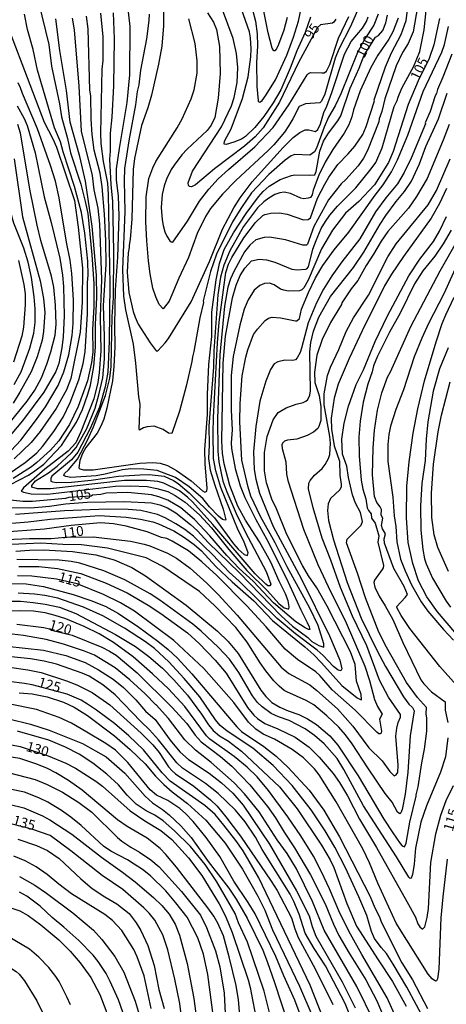
# Model space of a CAD drawing. Units: millimetres. Extents: x 183127 to 185543, y 1668740 to 1671516.
# Drawn here: x 183407 to 183514, y 1670479 to 1670726 of the extents above; entities that cross this region are included whole.
import ezdxf
from ezdxf.enums import TextEntityAlignment as Align

# ---------------------------------------------------------------- set-up
doc = ezdxf.new("R2010")
doc.units = ezdxf.units.MM
doc.header["$MEASUREMENT"] = 0
for name, color, linetype in [('IMAGEM', 7, 'Continuous'), ('V-CURVA_DE_NIVEL', 4, 'Continuous'), ('V-CURVA_MESTRA', 1, 'Continuous'), ('V-TEXTO_DE_ALTIMETRIA', 7, 'Continuous')]:
    doc.layers.add(name, color=color, linetype=linetype)
picture_1 = doc.add_image_def('image1.jpg', size_in_pixel=(4025, 4626))

msp = doc.modelspace()

# ---------------------------------------------------------------- linework, layer by layer
at = {"layer": 'V-CURVA_DE_NIVEL'}
for points in [[(183480.31, 1670726.52), (183478.97, 1670722.68), (183476.85, 1670718.1), (183475.24, 1670713.74), (183472.84, 1670708.3), (183470.9, 1670704.98), (183468.59, 1670701.54), (183466.34, 1670698.82), (183463.97, 1670696.58), (183462.96, 1670695.91), (183461.1, 1670695.09), (183459.16, 1670694.55), (183458.64, 1670694.59), (183458.7, 1670695.37), (183460.36, 1670698.5), (183463.28, 1670706.1), (183464.64, 1670711.58), (183465.33, 1670716.59), (183465.44, 1670718.62), (183465.29, 1670721.34), (183464.98, 1670722.89), (183460.95, 1670734.29)], [(183503.1, 1670722.2), (183504.31, 1670725.74), (183505, 1670730.79), (183504.83, 1670734.94)], [(183420.52, 1670726.26), (183420.95, 1670723.33), (183422.16, 1670709.17), (183422.74, 1670697.86), (183425.53, 1670686.76), (183425.96, 1670683.18), (183426.91, 1670678.51), (183427.34, 1670674.63), (183427.86, 1670660.64), (183427.55, 1670651.27), (183427.68, 1670642.68), (183427.25, 1670637.16), (183426.91, 1670634.74), (183425.89, 1670630.6), (183422.7, 1670622.31), (183421.42, 1670619.54), (183419.5, 1670617.45), (183413.66, 1670612.96), (183408.24, 1670608.27), (183407.7, 1670607.46), (183408.26, 1670607.17), (183410.16, 1670606.78), (183414.26, 1670606.65), (183431.4, 1670608.66), (183435.24, 1670608.81), (183439.3, 1670608.58), (183441.76, 1670608.14), (183444.48, 1670607.39), (183446.38, 1670606.39), (183448.84, 1670604.65), (183452.42, 1670601.52), (183455.49, 1670598.26), (183459.8, 1670592.78), (183464.33, 1670587.47), (183469.49, 1670582.42), (183472.38, 1670579.22), (183473.7, 1670578.12), (183474.61, 1670577.84), (183474.87, 1670577.9), (183474.95, 1670578.36), (183474.7, 1670579.89), (183474.05, 1670581.64), (183472.41, 1670584.83), (183470.34, 1670589.62), (183467.53, 1670594.68), (183463.97, 1670600.12), (183462.07, 1670603.7), (183460.04, 1670608.84), (183458.68, 1670614.28), (183458.25, 1670617), (183458.03, 1670620.02), (183458.42, 1670639.6), (183458.98, 1670646.35), (183460.75, 1670655.98), (183461.62, 1670659.17), (183462.65, 1670661.64), (183463.82, 1670663.45), (183465.54, 1670665.34), (183467.45, 1670665.71), (183469.26, 1670665.56), (183471.33, 1670665), (183475.61, 1670663.23), (183476.99, 1670663.01), (183479.06, 1670663.21), (183479.38, 1670663.32), (183479.79, 1670663.77), (183480.91, 1670668.24), (183481.69, 1670670.46), (183482.98, 1670673.42), (183484.06, 1670675.23), (183485.14, 1670676.78), (183487.11, 1670679.08), (183491.69, 1670683.67), (183495.55, 1670688.4), (183496.71, 1670690.06), (183498.31, 1670693.71), (183501.34, 1670704.07), (183502.05, 1670705.58), (183502.28, 1670706.45), (183503.27, 1670708.73), (183506.23, 1670714.24), (183507.72, 1670717.93), (183508.8, 1670723.37), (183509.71, 1670731.57)], [(183412.06, 1670730.32), (183414.65, 1670719.7), (183415.34, 1670714.26), (183417.28, 1670704.72), (183417.8, 1670701.48), (183419.31, 1670696.04), (183420.09, 1670692.46), (183422.63, 1670684.6), (183423.78, 1670680.24), (183424.4, 1670677.22), (183425.44, 1670666.86), (183425.91, 1670659.52), (183425.96, 1670653.78), (183425.57, 1670648.04), (183425.65, 1670642.38), (183425.31, 1670639.75), (183424.32, 1670635.13), (183422.01, 1670628.74), (183419.78, 1670624.21), (183417.11, 1670620.06), (183415.05, 1670617.71), (183411.63, 1670614.6), (183410.25, 1670613.52), (183405.71, 1670610.63)], [(183492.35, 1670728.81), (183490.37, 1670724.19), (183487.39, 1670718.53), (183486.52, 1670716.25), (183483.89, 1670707.22), (183483.09, 1670705.41), (183482.66, 1670705.02), (183479.06, 1670704.8), (183477.48, 1670704.13), (183475.9, 1670700.96), (183474.91, 1670699.32), (183473.75, 1670697.64), (183471.11, 1670694.5), (183469.71, 1670693.04), (183461.58, 1670685.53), (183458.23, 1670682.07), (183455.23, 1670678.43), (183453.97, 1670676.44), (183451.86, 1670672.15), (183449.66, 1670666.12), (183447.24, 1670660.94), (183444.8, 1670655.16), (183443.36, 1670653.21), (183442.3, 1670654.38), (183441.45, 1670656.24), (183440.76, 1670658.48)], [(183465.78, 1670728.39), (183466.49, 1670725.57), (183466.93, 1670722.38), (183466.99, 1670719.31), (183466.75, 1670715.12), (183466.86, 1670709.08), (183467.14, 1670705.58), (183467.21, 1670705.32), (183467.62, 1670705.15), (183468.18, 1670705.6), (183469.19, 1670707.01), (183471.5, 1670710.78), (183474.35, 1670716.98), (183476.06, 1670721.51), (183477.29, 1670725.53), (183478.3, 1670730.28)], [(183474.48, 1670726.48), (183473.59, 1670723.24), (183472.3, 1670719.7), (183471.8, 1670718.58), (183471.39, 1670718.08), (183471.09, 1670718.1), (183470.72, 1670718.73), (183469.69, 1670722.63), (183468.31, 1670729.28)], [(183507.2, 1670729.15), (183506.1, 1670722.89), (183504.79, 1670719.96), (183503.4, 1670717.63), (183501.81, 1670714.35), (183499, 1670706.01), (183498.18, 1670702.82), (183497.53, 1670701.03), (183497.43, 1670700.27), (183494.64, 1670693.06), (183493.65, 1670691.12), (183492.27, 1670689.22), (183489.18, 1670685.72), (183488.02, 1670684.66), (183484.82, 1670680.63), (183481.17, 1670673.9), (183479.55, 1670669.54), (183479.28, 1670669.29), (183478.41, 1670669.27), (183474.01, 1670670.57), (183470.04, 1670671.22), (183468.66, 1670671.17)], [(183404.94, 1670612.01), (183408.65, 1670614.6), (183411.58, 1670617.1), (183413.03, 1670618.63), (183415.9, 1670622.39), (183418.19, 1670626.06), (183420, 1670629.73), (183422.2, 1670635.43), (183423.28, 1670639.49), (183423.76, 1670642.47), (183424.36, 1670652.01), (183424.36, 1670659.87), (183424.49, 1670661.72), (183424.4, 1670665.22), (183423.69, 1670672.3), (183422.85, 1670677.48), (183421.1, 1670684), (183418.19, 1670692.72), (183417.52, 1670695.18), (183416.07, 1670698.72), (183411.8, 1670713.18), (183410.72, 1670718.45), (183409.31, 1670723.45), (183408.56, 1670727.3)], [(183460.23, 1670660.75), (183459.57, 1670658.72), (183458.72, 1670653.91), (183457.51, 1670641.73), (183457, 1670625.67), (183457.08, 1670617.51), (183457.26, 1670614.8), (183458.27, 1670609.96), (183459.28, 1670607.24), (183461.66, 1670601.8), (183463.92, 1670597.22), (183469.19, 1670587.25), (183470.34, 1670584.03), (183470.14, 1670583.62), (183469.6, 1670583.65), (183469.13, 1670584.03), (183466.43, 1670586.64), (183455.83, 1670599.08), (183450.67, 1670604.74), (183449.42, 1670605.94), (183447.46, 1670607.48), (183443.49, 1670609.46), (183442.02, 1670609.83), (183439.17, 1670610.13), (183433.6, 1670610.13), (183415.04, 1670608.03), (183411.8, 1670608.01), (183410.4, 1670608.42), (183410.37, 1670608.88), (183411.32, 1670610), (183414.52, 1670612.05), (183416.74, 1670613.74), (183420.35, 1670617.06), (183421.47, 1670618.42), (183424.14, 1670623.21), (183426.22, 1670628.31), (183427.19, 1670631.61), (183428.16, 1670635.95), (183428.59, 1670640.65), (183428.63, 1670646.31), (183428.39, 1670654.08), (183429.02, 1670664.35), (183428.94, 1670670.44), (183428.59, 1670677), (183427.99, 1670683.87), (183427.51, 1670687.3), (183426.04, 1670693.15), (183425.48, 1670697.03), (183425.24, 1670700.88), (183425.14, 1670706.79), (183424.96, 1670708.17), (183424.49, 1670723.63), (183424.06, 1670726.78)], [(183427.6, 1670727.56), (183428.2, 1670721.6), (183428.16, 1670715.68), (183427.94, 1670713.44), (183427.57, 1670697.38), (183427.68, 1670694.83), (183428.24, 1670690.26), (183429.37, 1670684.86), (183429.54, 1670682.01), (183429.97, 1670659.39), (183429.8, 1670645.14), (183429.41, 1670637.37), (183428.81, 1670633.66), (183427.38, 1670628.57), (183425.01, 1670623.21), (183421.9, 1670617.21), (183420.3, 1670615.29), (183415.42, 1670611.19), (183415.12, 1670610.65), (183415.16, 1670609.96), (183415.51, 1670609.76), (183416.64, 1670609.63), (183420.3, 1670609.72), (183425.27, 1670610.19), (183432.13, 1670611.17), (183437.49, 1670611.57), (183439.79, 1670611.64), (183443.61, 1670611.17), (183445.95, 1670610.09), (183447.07, 1670609.4), (183449.87, 1670607.04), (183456.24, 1670600.72), (183461.01, 1670594.18), (183462.13, 1670592.86), (183463.62, 1670591.5), (183464.53, 1670591.24), (183464.64, 1670591.91), (183463.6, 1670594.89), (183462.18, 1670597.66), (183457.79, 1670608.36), (183456.56, 1670612.51), (183456, 1670615.62), (183455.87, 1670622.13), (183455.96, 1670625.93), (183456.95, 1670644.71), (183457.4, 1670649.94), (183459.02, 1670662.41), (183459.69, 1670664.44), (183460.54, 1670666.17), (183463.58, 1670671.13), (183466.47, 1670674.93), (183468.33, 1670676.72), (183468.87, 1670676.98), (183470.38, 1670677.28), (183472.5, 1670677.39), (183474.48, 1670677), (183478.58, 1670675.62), (183479.75, 1670675.68), (183480.27, 1670676.09), (183482.1, 1670681.06), (183483.87, 1670684.6), (183484.93, 1670686.37), (183487.19, 1670689.52), (183489.77, 1670692.17), (183491.45, 1670694.14), (183493.43, 1670697.03), (183494.3, 1670699.06), (183496.35, 1670705.51), (183496.32, 1670705.8), (183499.15, 1670714.09), (183500.6, 1670717.58), (183503.1, 1670722.2)], [(183457.04, 1670656.8), (183456.02, 1670642.73), (183455.92, 1670638.58), (183454.79, 1670623.75), (183454.86, 1670619.07), (183454.71, 1670615.66), (183455.14, 1670612.72), (183456.28, 1670608.92), (183458.38, 1670602.88), (183459.05, 1670600.24), (183458.81, 1670600.13), (183458.25, 1670600.33), (183457.24, 1670601.17), (183454.95, 1670603.53), (183453.28, 1670605.6), (183449.85, 1670608.51), (183446.42, 1670610.84), (183441.85, 1670612.61), (183438.44, 1670613), (183435.2, 1670613.04), (183433.13, 1670612.78), (183428.77, 1670611.7), (183426.48, 1670611.32), (183420.18, 1670610.91), (183418.88, 1670611.14), (183418.4, 1670611.4), (183418.6, 1670611.9), (183419.59, 1670612.83), (183421.79, 1670615.46), (183424.4, 1670620.41), (183425.83, 1670623.6), (183428.85, 1670631.5), (183429.93, 1670635.86), (183430.27, 1670638.75), (183430.51, 1670651.32), (183430.88, 1670656.02), (183430.98, 1670667.72), (183430.71, 1670680.24), (183430.25, 1670684.52), (183429.97, 1670690.86), (183430.12, 1670692.89), (183430.1, 1670697.38), (183430.53, 1670701.44), (183430.92, 1670709.25), (183431.14, 1670721.12), (183430.88, 1670727.6)], [(183452.55, 1670650.99), (183451.04, 1670642.55), (183450.65, 1670641.17), (183450.54, 1670639.98), (183449.12, 1670633.81), (183447.46, 1670627.53), (183445.47, 1670621.89), (183444.63, 1670622.02), (183443.36, 1670622.91), (183441.07, 1670623.75), (183439.3, 1670623.64), (183438.35, 1670623.34), (183437.38, 1670622.8), (183437.27, 1670623.13), (183437.53, 1670629.26), (183437.22, 1670631.11), (183436.47, 1670639.62), (183435.89, 1670644.37), (183433.99, 1670653), (183433.49, 1670656.45), (183433.21, 1670663.1), (183433.77, 1670677.69), (183433.64, 1670685.38), (183433.73, 1670688.53), (183434.89, 1670695.96), (183436.45, 1670704.55), (183436.88, 1670707.89), (183437.27, 1670709.55), (183437.7, 1670713.22), (183439.25, 1670721.12), (183439.81, 1670725.74), (183439.86, 1670727.25)], [(183443.42, 1670728.03), (183443.4, 1670724.4), (183442.97, 1670719.27), (183442.15, 1670714.73), (183440.44, 1670706.92), (183439.51, 1670703.73), (183437.91, 1670699.28), (183436.12, 1670691.03), (183435.8, 1670688.27), (183435.45, 1670675.88), (183435.02, 1670670.66), (183434.76, 1670669.28), (183434.81, 1670668.65), (183434.55, 1670667.29), (183434.27, 1670662.5), (183434.68, 1670657.36), (183435.8, 1670652.59), (183436.29, 1670651.14), (183437.05, 1670649.42), (183440.03, 1670644.69), (183441.58, 1670642.7), (183441.95, 1670642.68), (183443.83, 1670644.67), (183444.63, 1670645.79), (183450.35, 1670655.03), (183454.99, 1670665.17), (183458.21, 1670673.29), (183461.05, 1670678.6), (183462.69, 1670681.11), (183465.67, 1670685.12), (183467.14, 1670686.85), (183473.44, 1670693.8), (183475.99, 1670696.3), (183477.67, 1670697.59), (183478.93, 1670698.22), (183479.88, 1670698.26), (183481.6, 1670697.79), (183482.18, 1670698.33), (183482.86, 1670699.75), (183483.68, 1670702.6), (183484.43, 1670704.17), (183485.66, 1670707.61), (183488.81, 1670717.2), (183490.54, 1670720.39), (183493.37, 1670723.8), (183494.36, 1670725.44), (183494.77, 1670726.65)], [(183454.49, 1670727.64), (183455.96, 1670725.27), (183456.72, 1670723.41), (183457.43, 1670719.14), (183457.62, 1670712.4), (183457.13, 1670706.19), (183456.31, 1670701.35), (183455.4, 1670699.41), (183454.39, 1670698.07), (183449.36, 1670693.36), (183448.04, 1670691.96), (183446.09, 1670689.35), (183445.34, 1670688.23), (183444.17, 1670685.85), (183443.57, 1670684.13), (183443.1, 1670681.97), (183442.81, 1670678.73), (183443.05, 1670675.58), (183443.35, 1670674.2), (183443.74, 1670672.6), (183444.28, 1670671.48), (183444.99, 1670670.36), (183445.3, 1670670.07), (183445.78, 1670670.01), (183449.42, 1670675.32), (183452.42, 1670680.33), (183454.77, 1670683.31), (183457.17, 1670685.92), (183459.72, 1670688.29), (183466.3, 1670693.94), (183470.92, 1670698.8), (183474.91, 1670704.5), (183479.46, 1670712.08), (183479.79, 1670712.42), (183480.35, 1670712.64), (183483.16, 1670712.51), (183483.72, 1670712.59), (183484.3, 1670712.96), (183485.19, 1670714.65), (183487.37, 1670721.25), (183489.94, 1670726.67)], [(183497.3, 1670727.25), (183496.2, 1670724.49), (183493.95, 1670721.12), (183492.09, 1670717.63), (183487.95, 1670707.31), (183486.48, 1670704.24), (183484.84, 1670701.44), (183483.7, 1670698.91), (183481.84, 1670693.62), (183481.34, 1670692.67), (183480.1, 1670691.85), (183476.38, 1670692), (183475.43, 1670691.7), (183473.92, 1670690.6), (183469.82, 1670686.97), (183465.52, 1670682.4), (183462.95, 1670678.75), (183460.77, 1670675.12), (183456.71, 1670666.95)], [(183502.28, 1670726.3), (183500.94, 1670722.83), (183499.95, 1670720.99), (183497.19, 1670716.98), (183495.46, 1670713.85), (183492.74, 1670708.04), (183491.06, 1670703.23), (183490.67, 1670701.48), (183489.96, 1670699.47), (183488.73, 1670697.38), (183485.88, 1670693.32), (183483.98, 1670690.13), (183482.38, 1670686.8), (183480.96, 1670683.09), (183480.76, 1670681.86), (183480.29, 1670681.25), (183479.71, 1670681.02), (183478.67, 1670680.93), (183477.89, 1670681.08), (183475.26, 1670682.22), (183473.66, 1670682.57), (183472.63, 1670682.4), (183471.33, 1670681.94), (183469.82, 1670681.08), (183468.57, 1670680.15), (183467.01, 1670678.66)], [(183439.04, 1670681.36), (183439.73, 1670686.02), (183440.72, 1670688.66), (183441.47, 1670690.26), (183446.81, 1670698.72), (183448.06, 1670701.01), (183450.39, 1670706.01), (183451.13, 1670708.26), (183451.82, 1670712.45), (183451.86, 1670715.6), (183451.32, 1670719.92), (183449.79, 1670726.13)], [(183489.93, 1670672.51), (183496.56, 1670681.84), (183498.57, 1670684.43), (183500.68, 1670687.67), (183502.15, 1670690.69), (183504.74, 1670696.86), (183508.63, 1670707.83), (183513.29, 1670717.71), (183513.94, 1670719.66), (183514.95, 1670724.23)], [(183404.95, 1670722.59), (183413.48, 1670700.19), (183415.64, 1670695.96), (183416.55, 1670693.84), (183421.04, 1670680.46), (183422.03, 1670673.81), (183423.06, 1670663.49), (183423, 1670654.94), (183422.53, 1670647.35), (183420.11, 1670635.73), (183419.09, 1670632.88), (183416.44, 1670628.22), (183412.42, 1670622.43), (183410.18, 1670619.65), (183405.95, 1670615.55)], [(183515.75, 1670717.2), (183513.55, 1670711.45), (183512.17, 1670708.35), (183511.93, 1670707.39), (183511.56, 1670706.75), (183510.31, 1670702.86), (183509.1, 1670699.95), (183509.15, 1670699.75), (183505.56, 1670691.12), (183503.84, 1670687.49), (183502.11, 1670684.64), (183499.24, 1670681.15), (183496.65, 1670677.61), (183492.66, 1670670.87), (183488.17, 1670665.05), (183485.68, 1670661.55), (183483.57, 1670658.18), (183481.82, 1670654.77), (183479.7, 1670649.72), (183478.06, 1670643.37), (183477.7, 1670642.27), (183476.98, 1670640.91), (183476.51, 1670640.41), (183475.86, 1670640.28)], [(183403.94, 1670616.33), (183407.57, 1670620.28), (183411.28, 1670625.07), (183413.76, 1670628.59), (183416.93, 1670634.01), (183418.4, 1670637.42), (183419.65, 1670641.73), (183420.52, 1670646.59), (183420.73, 1670649.55), (183420.78, 1670655.5), (183420.41, 1670662.11), (183420, 1670665.52), (183419.07, 1670669.97), (183417.24, 1670681.11), (183416.29, 1670685.29), (183415.06, 1670689.3), (183411.75, 1670698.46), (183407.98, 1670707.35), (183407.55, 1670708.77), (183406.92, 1670710.07)], [(183491.1, 1670663.66), (183493.73, 1670667.46), (183497.79, 1670674.52), (183499.22, 1670676.74), (183501.83, 1670680.24), (183503.92, 1670682.7), (183505.65, 1670685.29), (183507.64, 1670689.65), (183509.28, 1670694.06), (183512.43, 1670700.96), (183514.59, 1670707.44)], [(183400.96, 1670620.02), (183409.21, 1670630.03), (183411.11, 1670632.8), (183412.79, 1670635.91), (183414.13, 1670639.36), (183415.12, 1670642.47), (183416.18, 1670646.61), (183416.5, 1670649.37), (183416.33, 1670654.21), (183415.9, 1670658.7), (183415.34, 1670661.46), (183412.66, 1670670.44), (183411.71, 1670674.24), (183409.94, 1670682.88), (183407.48, 1670697.38), (183406.85, 1670699.54)], [(183515.1, 1670699.58), (183513.64, 1670695.65), (183509.58, 1670686.03), (183506.92, 1670681.47), (183504.87, 1670678.51), (183499.74, 1670672.66), (183498.03, 1670670.23), (183496.13, 1670666.95), (183494.25, 1670664.1), (183492.16, 1670660.38), (183490.54, 1670658.27), (183488.19, 1670654.73), (183488.08, 1670654.34), (183485.32, 1670649.81), (183483.24, 1670645.58), (183481.93, 1670641.58), (183481.32, 1670637.37), (183481.41, 1670634.7), (183482.51, 1670631.5), (183482.9, 1670628.61), (183482.9, 1670625.16), (183482.42, 1670623.69)], [(183405.9, 1670690.9), (183408, 1670676.4), (183412.44, 1670660.3), (183413.26, 1670655.85), (183413.63, 1670652.35), (183413.26, 1670647.52), (183412.92, 1670645.36), (183411.67, 1670641.15), (183410.16, 1670637.46), (183407.37, 1670632.28), (183405.67, 1670629.56)], [(183410.26, 1670661.12), (183409.47, 1670664.96), (183408.39, 1670668.5), (183405.88, 1670674.76), (183405.08, 1670677.48), (183403.98, 1670683.22)], [(183514.46, 1670683.48), (183512.71, 1670679.68), (183510.57, 1670676.05), (183503.64, 1670666.42), (183500.66, 1670661.98), (183498.91, 1670659.04), (183493.24, 1670647.71), (183490.04, 1670640.78), (183487.22, 1670634.29), (183486.22, 1670630.81), (183485.53, 1670625.8), (183485.58, 1670623.04), (183486.29, 1670618.85), (183487.6, 1670615.01), (183487.71, 1670611.47), (183488.04, 1670609.18), (183487.97, 1670608.49), (183487.69, 1670607.8), (183485.34, 1670605.58), (183484.75, 1670604.22), (183484.54, 1670602.58), (183484.82, 1670600.09), (183486.09, 1670595.22), (183489.55, 1670584.51), (183493.06, 1670575.51), (183497.01, 1670567.31), (183499.13, 1670563.42), (183503.66, 1670555.78), (183504.96, 1670553.92), (183505.91, 1670553.04), (183506.3, 1670552.28), (183505.35, 1670545.98), (183504.74, 1670536.79), (183504.05, 1670531.3), (183503.32, 1670527.42), (183502.97, 1670526.59), (183502.72, 1670526.4), (183502.11, 1670526.77), (183500.79, 1670529.27), (183499.09, 1670531.5), (183494.68, 1670537.91), (183490.8, 1670543.91), (183489.12, 1670546.2), (183487.41, 1670548.14), (183484.43, 1670551.01), (183481.11, 1670553.77), (183479.23, 1670554.85), (183474.35, 1670557.01), (183473.68, 1670557.37), (183472.43, 1670558.41), (183471.11, 1670559.77), (183469.06, 1670562.3), (183467.64, 1670564.29), (183464.38, 1670569.51), (183461.53, 1670573.18), (183456.37, 1670578.53), (183452.42, 1670582.2), (183443.23, 1670588.52), (183439.04, 1670590.66), (183429.33, 1670593.08), (183422.85, 1670593.96), (183418.15, 1670594), (183412.66, 1670594.33), (183405.24, 1670594)], [(183440.76, 1670658.48), (183440.09, 1670662.02), (183439.64, 1670665.3), (183439.21, 1670670.31), (183438.99, 1670675.15), (183439.04, 1670681.36)], [(183467.01, 1670678.66), (183463.45, 1670673.98), (183460.06, 1670667.81), (183458.59, 1670664.23), (183457.75, 1670661.2), (183457.04, 1670656.8)], [(183406.36, 1670592.39), (183409.77, 1670592.62), (183413.4, 1670592.67), (183420.56, 1670592.28), (183426.39, 1670591.48), (183431.03, 1670590.18), (183435.46, 1670588.24), (183438.91, 1670586.17), (183449.06, 1670578.83), (183456.96, 1670572.23), (183459.65, 1670569.68), (183462.18, 1670566.66), (183467.88, 1670557.46), (183469.13, 1670555.88), (183470.64, 1670554.37), (183472.58, 1670553.16), (183474.67, 1670552.21), (183477.4, 1670551.31), (183479.58, 1670550.27), (183481.82, 1670548.85), (183485.19, 1670545.96), (183487.19, 1670543.61), (183492.27, 1670535.9), (183498.68, 1670525.06), (183500.94, 1670521.55), (183502.8, 1670518.87), (183503.29, 1670518.33), (183503.88, 1670518.09), (183504.35, 1670519), (183505.28, 1670524.31), (183506.86, 1670530.81), (183506.81, 1670531.13), (183507.33, 1670533.12), (183508.24, 1670539.2), (183508.95, 1670542.61), (183509.53, 1670547.15), (183509.49, 1670550.43), (183509.32, 1670551.46), (183509.43, 1670553.12), (183507.14, 1670555.56), (183504.4, 1670559.38), (183499.35, 1670568.26), (183497.49, 1670571.97), (183494.08, 1670580.6), (183492.14, 1670586.82), (183489.37, 1670594.46), (183489.48, 1670595.37), (183493.04, 1670598.86), (183493.35, 1670599.82), (183492.85, 1670602.06), (183491.62, 1670604.43), (183490.82, 1670606.55), (183489.85, 1670610.91), (183489.46, 1670613.72), (183488.34, 1670616.76), (183488.17, 1670620.54), (183488.73, 1670624.51), (183489.83, 1670628.83), (183491.79, 1670634.22), (183493.65, 1670637.89), (183496.58, 1670645.06), (183499.65, 1670651.53), (183504.96, 1670661.55), (183507.74, 1670665.69), (183511.18, 1670670.18), (183512.69, 1670672.77), (183514.41, 1670676.42)], [(183477.57, 1670650.82), (183478.06, 1670653.17), (183479.77, 1670657.32), (183481.54, 1670661.05), (183483.42, 1670664.18), (183486.22, 1670668.07), (183489.93, 1670672.51)], [(183515.62, 1670673.03), (183513.57, 1670669.58), (183511.48, 1670666.51), (183508.52, 1670662.76), (183506.38, 1670659.52), (183502.78, 1670652.14), (183500.14, 1670647.43), (183497.16, 1670641.35), (183496.15, 1670638.93), (183495.79, 1670637.43), (183494.7, 1670634.31), (183493.52, 1670629.78), (183492.78, 1670625.03), (183492.48, 1670620.97), (183492.53, 1670616.31), (183493.06, 1670610.18), (183493.43, 1670607.97), (183494.17, 1670605.47), (183494.55, 1670603.23), (183494.84, 1670602.62), (183495.55, 1670601.75), (183495.63, 1670600.68), (183496.5, 1670599.43), (183497.45, 1670596.23), (183497.21, 1670594.59)], [(183468.66, 1670671.17), (183466.58, 1670670.55), (183465.11, 1670669.25), (183463.75, 1670667.57), (183461.05, 1670662.63), (183460.23, 1670660.75)], [(183516.85, 1670558.76), (183512.73, 1670563.42), (183505.22, 1670572.9), (183503.04, 1670576.16), (183501.98, 1670578.19), (183501.98, 1670578.47), (183504.1, 1670580.71), (183504.63, 1670581.48), (183503.84, 1670583.5), (183501.2, 1670588.03), (183498.89, 1670594.39), (183498.79, 1670595.5), (183499.17, 1670596.75), (183498.4, 1670597.96), (183498.14, 1670598.78), (183498.44, 1670600.69), (183498.03, 1670601.37), (183498.12, 1670602.79), (183497.79, 1670603.53), (183496.97, 1670604.56), (183496.39, 1670606.12), (183495.91, 1670611.56), (183496.07, 1670618.34), (183496.37, 1670622.74), (183497.12, 1670627.76), (183498.2, 1670632.11), (183499.61, 1670636.06), (183500.38, 1670637.46), (183505.52, 1670648.81), (183512.82, 1670662.8), (183517.33, 1670670.61)], [(183456.71, 1670666.95), (183455.18, 1670662.63), (183453.37, 1670655.25), (183453.41, 1670654.87), (183452.55, 1670650.99)], [(183407.05, 1670665.43), (183408.39, 1670659.39), (183408.69, 1670657.02), (183408.73, 1670654.25), (183408.28, 1670648.64), (183407.83, 1670646.4), (183405.75, 1670639.83)], [(183482.38, 1670651.14), (183485.36, 1670656.37), (183491.1, 1670663.66)], [(183405.93, 1670634.27), (183407.65, 1670637.46), (183409.9, 1670643.37), (183410.85, 1670647.13), (183411.19, 1670649.81), (183411.19, 1670653.26), (183410.98, 1670656.24), (183410.26, 1670661.12)], [(183516.55, 1670572.01), (183512.21, 1670577.11), (183509.49, 1670580.86), (183507.42, 1670584.92), (183505.99, 1670589.28), (183504.85, 1670594.55), (183504.37, 1670600.76), (183504.5, 1670608.67), (183505.11, 1670614.8), (183506.12, 1670622.05), (183507.22, 1670628.13), (183508.95, 1670635.17), (183511.82, 1670644.97), (183513.38, 1670649.59), (183514.24, 1670651.75), (183516.36, 1670656.2)], [(183402.09, 1670603.33), (183410.07, 1670603.22), (183414.82, 1670603.65), (183418.79, 1670604.22), (183424.23, 1670604.65), (183433.64, 1670604.82), (183440.38, 1670604.52), (183442.49, 1670604.04), (183444.39, 1670603.22), (183446.47, 1670602.01), (183450.22, 1670599.08), (183451.93, 1670597.5), (183454.62, 1670594.55), (183462.48, 1670586.91), (183472.91, 1670576.09), (183475.82, 1670573.54), (183479.66, 1670570.63), (183480.65, 1670569.64), (183482.38, 1670568.64), (183483.63, 1670568.25), (183483.68, 1670569.05), (183482.25, 1670573.65), (183480.14, 1670578.01), (183474.48, 1670588.44), (183471.42, 1670594.46), (183467.75, 1670601.07), (183465.37, 1670606.16), (183464.64, 1670608.45), (183463.1, 1670615.23), (183462.57, 1670624.85), (183462.65, 1670629.43), (183463.17, 1670636.42), (183464.05, 1670641.13), (183464.59, 1670642.99), (183466.02, 1670646.78), (183467.01, 1670648.17), (183468.95, 1670650.36), (183469.75, 1670650.9), (183470.68, 1670651.16), (183472.8, 1670650.95), (183476.56, 1670650.21), (183476.88, 1670650.23), (183477.57, 1670650.82)], [(183404.37, 1670599.31), (183409.43, 1670599.7), (183414.99, 1670600.42), (183427.3, 1670601.32), (183434.03, 1670600.89), (183437.66, 1670600.42), (183440.72, 1670599.73), (183442.19, 1670599.25), (183445.99, 1670597.44), (183448.45, 1670595.95), (183451.13, 1670594.03), (183452.94, 1670592.41), (183456.56, 1670588.55), (183460.67, 1670584.62), (183466.07, 1670579.89), (183470.75, 1670574.97), (183478.91, 1670568.3), (183481.11, 1670566.29), (183483.09, 1670564.3), (183488.19, 1670558.61), (183492.03, 1670555.52), (183493, 1670554.98), (183493.13, 1670555.13), (183493, 1670556.34), (183491.85, 1670559.71), (183491.49, 1670563.85), (183490.32, 1670567.05), (183484.5, 1670578.58), (183481.86, 1670583.11), (183479.81, 1670586.17), (183478.32, 1670588.72), (183474.39, 1670596.53), (183471.76, 1670602.97), (183470.59, 1670605.43), (183469.3, 1670609.57), (183468.76, 1670612.51), (183468.8, 1670617.13), (183469.47, 1670621.18), (183470.9, 1670625.33), (183472.23, 1670627.18), (183474.24, 1670628.37), (183476.69, 1670629.3), (183478.46, 1670629.75), (183479.17, 1670630.05), (183479.66, 1670630.46), (183480.12, 1670631.54), (183480.27, 1670632.62), (183480.14, 1670642.42), (183480.39, 1670644.8), (183481.04, 1670647.65), (183482.38, 1670651.14)], [(183514.89, 1670643.46), (183512.69, 1670638.17), (183511.09, 1670632.56), (183509.79, 1670624.85), (183509.36, 1670620.49), (183509.06, 1670615.18), (183508.26, 1670609.4), (183507.94, 1670603.74), (183508.02, 1670597.66), (183508.5, 1670592.82), (183508.95, 1670590.4), (183509.34, 1670589.2), (183510.89, 1670585.57), (183514.37, 1670579.83), (183515.41, 1670578.32)], [(183475.86, 1670640.28), (183473.84, 1670640.33), (183472.07, 1670639.94), (183471.22, 1670639.44), (183470.25, 1670637.97), (183469.06, 1670635.04), (183467.57, 1670630.08)], [(183514.93, 1670587.25), (183512.3, 1670593.3), (183511.35, 1670596.49), (183510.79, 1670600.85), (183510.7, 1670606.94), (183511.22, 1670614.23), (183512.38, 1670622.31), (183513.22, 1670626.54), (183515.36, 1670634.91)], [(183467.57, 1670630.08), (183466.56, 1670623.65), (183466, 1670617.3), (183466.19, 1670612.85), (183466.6, 1670610.48), (183467.53, 1670606.92), (183470.96, 1670598.56), (183478, 1670585.5), (183485.06, 1670571.06), (183487.69, 1670564.98), (183488.17, 1670562.77), (183487.93, 1670562.27), (183487.26, 1670562.47), (183486.05, 1670563.4), (183483.52, 1670566.14), (183482.01, 1670567.46), (183476.51, 1670571.62), (183471.96, 1670575.46), (183462.44, 1670584.79), (183459.93, 1670587.06), (183455.81, 1670591.42), (183450.93, 1670596.1), (183448.8, 1670597.78), (183446.53, 1670599.27), (183443.85, 1670600.74), (183441.87, 1670601.58), (183437.75, 1670602.57), (183434.51, 1670602.79), (183429.37, 1670602.88), (183418.53, 1670602.49), (183406.27, 1670601.54)], [(183482.42, 1670623.69), (183482.12, 1670623.21), (183481.09, 1670622.28), (183479.45, 1670621.46), (183476.9, 1670620.51), (183474.53, 1670620.25), (183473.81, 1670620.02)], [(183473.81, 1670620.02), (183473.25, 1670619.52), (183473.12, 1670619.11), (183473.21, 1670618.12), (183474.11, 1670614.82), (183474.31, 1670611.73), (183474.63, 1670610.13), (183478.58, 1670597.92), (183482.18, 1670589.02), (183485.4, 1670582.07), (183488.99, 1670574.91), (183493.93, 1670563.47), (183495.12, 1670559.84), (183496.39, 1670555.09), (183497.14, 1670553.36), (183498.31, 1670551.42), (183497.66, 1670550.17), (183498.09, 1670547.15), (183498.03, 1670546.63), (183497.8, 1670546.45), (183497.49, 1670546.5), (183496.97, 1670546.9), (183491.56, 1670552.43), (183485.77, 1670557.5), (183482.64, 1670561.09), (183481.63, 1670562.01), (183477.07, 1670565.1), (183473.92, 1670567.76), (183469.22, 1670573.31), (183464.36, 1670578.62), (183456.78, 1670586.26), (183453.04, 1670589.69), (183449.68, 1670592.41), (183445.6, 1670594.87), (183444.22, 1670595.54), (183442.88, 1670595.82), (183439.3, 1670597.18), (183434.08, 1670598.65), (183430.84, 1670599.21), (183427.6, 1670599.44), (183420.26, 1670598.78), (183413.53, 1670597.87), (183402.35, 1670597.05)], [(183497.21, 1670594.59), (183498.61, 1670588.72), (183498.57, 1670588.2), (183498.33, 1670587.73), (183496.35, 1670585.07), (183496.22, 1670584.49), (183496.45, 1670583.28)], [(183514.76, 1670545.46), (183514.18, 1670540.71), (183512.97, 1670536.79), (183509.43, 1670528.41), (183507.98, 1670524.31), (183506.64, 1670517.7), (183506.34, 1670513.73), (183505.95, 1670511.14), (183505.56, 1670510.19), (183505.31, 1670510.15), (183504.98, 1670510.41), (183501.91, 1670515.59), (183493.58, 1670528.34), (183488.66, 1670537.52), (183486.98, 1670540.24), (183483.76, 1670543.95), (183481.34, 1670546.06), (183478.95, 1670547.73), (183474.96, 1670549.78), (183472.24, 1670550.75), (183470.43, 1670551.59), (183468.14, 1670553.27), (183467.04, 1670554.35), (183465.72, 1670556), (183462.35, 1670561.87), (183460, 1670565.24), (183457.24, 1670568.15), (183452.9, 1670572.29), (183450.76, 1670574.02), (183442.51, 1670580.02), (183440.03, 1670581.64), (183433.71, 1670585.13), (183428.46, 1670587.44), (183422.42, 1670589.32), (183420.22, 1670589.77), (183417.24, 1670590.12), (183406.62, 1670590.27)], [(183407.09, 1670588.48), (183412.15, 1670588.48), (183416.81, 1670588), (183422.68, 1670586.71), (183429.03, 1670584.31), (183434.29, 1670581.9), (183439.56, 1670578.83), (183442.71, 1670576.72), (183449.4, 1670571.81), (183452.34, 1670569.14), (183456.37, 1670564.98), (183459.15, 1670561.67), (183464.51, 1670553.12), (183466.09, 1670551.15), (183466.99, 1670550.28), (183468.85, 1670549.02), (183472.11, 1670547.75), (183476.47, 1670545.65), (183480.01, 1670543.09), (183482.51, 1670540.59), (183486.03, 1670536.48), (183487.6, 1670534.26), (183489.57, 1670530.87), (183492.57, 1670525.04), (183496.89, 1670517.92), (183504.51, 1670504.32), (183506.64, 1670500.39), (183507.27, 1670498.75), (183507.76, 1670497.95), (183508.3, 1670497.43), (183508.5, 1670497.45), (183508.97, 1670497.95), (183509.56, 1670500.28), (183509.92, 1670502.55), (183510.48, 1670514.12), (183511.78, 1670521.31), (183513.01, 1670526.04), (183514.33, 1670529.75), (183516.18, 1670533.51)], [(183405.24, 1670584.23), (183408.95, 1670584.12), (183413.27, 1670583.45), (183420.74, 1670581.46), (183425.46, 1670579.84), (183428.9, 1670578.46)], [(183496.45, 1670583.28), (183497.53, 1670581.04), (183499.09, 1670578.62), (183500.99, 1670575.21), (183503.49, 1670569.42), (183508.04, 1670560.06), (183508.78, 1670559.04), (183510.72, 1670557.01), (183514.11, 1670554.48), (183514.15, 1670552.37), (183514.8, 1670549.35)], [(183509.38, 1670473.8), (183504.48, 1670482.82), (183501.07, 1670488.61), (183499.35, 1670491.24), (183498.03, 1670492.75), (183496.41, 1670495.04), (183495.63, 1670496.77), (183494.43, 1670500.83), (183492.48, 1670505.49), (183489.07, 1670512.78), (183486.44, 1670517.96), (183483.98, 1670522.07), (183480.46, 1670527.33), (183475.69, 1670533.46), (183470.9, 1670538.47), (183465.81, 1670542.87), (183459.37, 1670547.1), (183457.62, 1670548.59), (183456.5, 1670549.95), (183452.51, 1670555.78), (183448.62, 1670560.4), (183444.74, 1670564.54), (183441.11, 1670567.89), (183438.91, 1670569.59), (183433.62, 1670572.98), (183428.16, 1670576.09), (183423.37, 1670578.33), (183416.89, 1670580.51), (183413.66, 1670581.21), (183411.02, 1670581.55), (183406.92, 1670581.77)], [(183404.33, 1670579.8), (183407.53, 1670579.76), (183410.72, 1670579.44), (183413.7, 1670579.07), (183417.33, 1670578.25), (183421.43, 1670576.72), (183431.4, 1670571.43), (183436.36, 1670568.4), (183439.71, 1670565.86), (183443.12, 1670562.94), (183445.99, 1670560.06), (183449.42, 1670556.19), (183452.98, 1670551.4), (183454.69, 1670548.7), (183455.87, 1670547.3), (183457.43, 1670546), (183459.72, 1670544.62), (183462.96, 1670542.14), (183472.52, 1670533.16), (183476.92, 1670527.63), (183483.03, 1670518.53), (183485.21, 1670514.81), (183486.14, 1670512.87), (183489.46, 1670503.8), (183491.88, 1670498.15), (183497.27, 1670489.64), (183500.9, 1670484.25), (183504.31, 1670478.03)], [(183428.9, 1670578.46), (183432.09, 1670576.69), (183437.23, 1670573.24), (183441.98, 1670569.74), (183444.57, 1670567.63)], [(183501.42, 1670476.05), (183499.56, 1670480.15), (183493.17, 1670490.98), (183490.32, 1670496.16), (183487.69, 1670501.39), (183485.1, 1670507.52), (183483.11, 1670511.75), (183481.04, 1670515.72), (183477.89, 1670520.86), (183474.65, 1670525.61), (183469.73, 1670532.21), (183466.95, 1670535.62), (183464.38, 1670538.1), (183461.12, 1670540.75), (183455.01, 1670545.12), (183454.19, 1670545.98), (183448.73, 1670553.32), (183444.67, 1670557.81), (183440.64, 1670561.58), (183435.8, 1670565.77), (183430.82, 1670569.4), (183427.28, 1670571.56), (183423.48, 1670573.43), (183418.86, 1670575.33), (183416.18, 1670576.22), (183413.7, 1670576.87), (183410.76, 1670577.28), (183407.48, 1670577.38), (183403.47, 1670577.25)], [(183496.24, 1670474.3), (183491.92, 1670482.95), (183483.72, 1670497.11), (183480.83, 1670504.37), (183476.77, 1670512.57), (183474.46, 1670516.41), (183471.95, 1670519.86), (183467.44, 1670526.86), (183463.75, 1670531.37), (183461.12, 1670534.15), (183455.36, 1670539.22), (183451.45, 1670542.37), (183448.75, 1670544.92), (183444.69, 1670550.3), (183441.61, 1670553.75), (183441.5, 1670553.71), (183438.84, 1670556.49), (183435, 1670560.03), (183431.29, 1670563.07), (183426.11, 1670566.25), (183423.59, 1670567.26), (183418.3, 1670569.03), (183414, 1670570.17), (183408.3, 1670571.15), (183403.99, 1670571.68)], [(183404.07, 1670568.49), (183413.27, 1670567.48), (183418.92, 1670566.14), (183423.72, 1670564.39), (183427.08, 1670562.58), (183430.8, 1670560.22), (183433.39, 1670558.09), (183436.47, 1670555), (183438.93, 1670552.19), (183441.31, 1670550.1), (183445.12, 1670544.9), (183447.54, 1670541.9), (183449.68, 1670540.04), (183454.88, 1670536.54), (183457.95, 1670534.19), (183460.82, 1670531.52), (183463.43, 1670528.58), (183470.03, 1670518.74), (183476.77, 1670507.04), (183479.94, 1670500.74), (183480.74, 1670498.02), (183481.67, 1670495.6), (183488.25, 1670484.12), (183491.49, 1670477.6)], [(183490.76, 1670474.23), (183488.99, 1670478.72), (183484.09, 1670488.18), (183481.26, 1670492.53), (183479.01, 1670496.4), (183477.46, 1670501.13), (183476.16, 1670504.32), (183475.19, 1670506.18), (183468.2, 1670517.44), (183466.49, 1670520.49), (183463.88, 1670524.37), (183461.46, 1670527.25), (183457.1, 1670531.48), (183453.95, 1670534), (183448.17, 1670537.84), (183446.72, 1670539.18), (183442.12, 1670544.97), (183439.88, 1670547.49), (183437.68, 1670549.58), (183431.29, 1670556.25), (183428.16, 1670558.78), (183424.77, 1670560.94), (183422.98, 1670561.74), (183416.59, 1670563.96), (183413.48, 1670564.73), (183410.03, 1670565.34), (183405.19, 1670565.84)], [(183444.57, 1670567.63), (183446.9, 1670565.45), (183450.5, 1670561.56), (183461.81, 1670548.2), (183463, 1670547.08), (183468.61, 1670543.24), (183471.68, 1670540.86), (183474.74, 1670538.04), (183480.01, 1670532.3), (183483.68, 1670527.29), (183487.56, 1670520.6), (183495.25, 1670505.62), (183496.45, 1670502.77), (183497.62, 1670500.48), (183498.01, 1670499.23), (183503.23, 1670488.95), (183505.87, 1670484.68), (183509.64, 1670477.42)], [(183404.72, 1670563.25), (183409.34, 1670562.56), (183412.71, 1670561.84), (183419.1, 1670559.81), (183421.69, 1670558.78), (183425.53, 1670556.81), (183429.93, 1670553.75), (183437.83, 1670546.63), (183440.76, 1670543.69), (183442.36, 1670541.75), (183444.69, 1670538.21), (183445.58, 1670537.13), (183446.4, 1670536.42), (183451, 1670533.33), (183455.18, 1670529.92), (183456.87, 1670528.3), (183459.07, 1670525.63), (183462.71, 1670520.77), (183470.47, 1670509.48), (183471.98, 1670507.06), (183475.56, 1670500.22), (183476.34, 1670497.46), (183477.18, 1670495.3), (183481.52, 1670487.4), (183485.88, 1670478.42)], [(183407.18, 1670556.79), (183410.42, 1670556.49), (183414.22, 1670555.8), (183418.32, 1670554.46), (183420.95, 1670553.19), (183424.32, 1670551.03), (183431.14, 1670546), (183435.03, 1670542.54), (183438.8, 1670538.9), (183441.41, 1670535.84), (183443.46, 1670533.76), (183445.6, 1670531.92), (183449.46, 1670528.99), (183454.02, 1670524.74), (183458.9, 1670518.98), (183463.21, 1670512.48), (183467.1, 1670505.66), (183468.82, 1670502.12), (183470.77, 1670497.2), (183477.55, 1670483.04), (183480.61, 1670475.83)], [(183480.18, 1670469.4), (183476.34, 1670479.54), (183473.59, 1670485.67), (183471.63, 1670490.53), (183466.39, 1670501.21), (183464.68, 1670504.06), (183461.1, 1670509.42), (183457.56, 1670515.63), (183454.08, 1670520.38), (183450.87, 1670524.4), (183448.97, 1670526.47), (183447.5, 1670527.74), (183444.54, 1670529.68), (183441.67, 1670531.06), (183440.03, 1670532.42), (183434.46, 1670539.29), (183431.35, 1670542.35), (183428.91, 1670544.06), (183424.15, 1670546.86), (183420.3, 1670549.11), (183417.24, 1670550.6), (183411.54, 1670552.54), (183404.5, 1670554.01)], [(183404.55, 1670550.23), (183409.99, 1670548.93), (183414.74, 1670547.4), (183423.04, 1670544.06), (183428.98, 1670540.65), (183433.73, 1670536.59), (183438.78, 1670530.78), (183440.68, 1670529.16), (183443.18, 1670527.48), (183444.83, 1670526.1), (183447.76, 1670523.34), (183450.33, 1670520.38), (183454.62, 1670514.38), (183459.8, 1670507.65), (183461.62, 1670504.94), (183464.38, 1670500.18), (183468.31, 1670492.1), (183469.47, 1670489.26), (183471.31, 1670484.01), (183477.85, 1670463.83)], [(183470.25, 1670475.48), (183468.65, 1670481.79), (183464.46, 1670494.09), (183462.22, 1670498.97), (183461.42, 1670501.3), (183456.78, 1670509.29), (183453.89, 1670513.6), (183450.17, 1670518.14), (183446.2, 1670522.13), (183443.36, 1670524.63), (183441.24, 1670526.03), (183439.08, 1670527.11), (183436.53, 1670528.8), (183434.33, 1670531.04), (183432.11, 1670533.68), (183429.22, 1670536.37), (183425.66, 1670539.09), (183422.24, 1670541.32), (183418.79, 1670543.11), (183414.65, 1670544.86), (183406.75, 1670547.16)], [(183462.69, 1670474.66), (183462.26, 1670479.59), (183461.68, 1670483.21), (183459.93, 1670490.46), (183458.46, 1670495.69), (183457.06, 1670498.88), (183456.05, 1670500.65), (183454.56, 1670502.72), (183446.66, 1670512.96), (183444.02, 1670516.15), (183442.58, 1670517.62), (183439.34, 1670520.21), (183434.29, 1670523.2), (183431.89, 1670524.84), (183423, 1670532.34), (183419.59, 1670534.71), (183416.42, 1670536.63), (183414.28, 1670537.76), (183411.6, 1670538.88), (183407.35, 1670540.24), (183403.64, 1670540.82)], [(183404.46, 1670536.72), (183411.19, 1670534.97), (183414.17, 1670533.74), (183418.02, 1670531.78), (183422.18, 1670529.19), (183425.44, 1670526.79), (183431.85, 1670520.44), (183432.95, 1670519.53), (183435.17, 1670517.96), (183437.4, 1670516.69)], [(183456.39, 1670471.99), (183454.54, 1670486.02), (183453.44, 1670491.09), (183451.99, 1670495.19), (183449.31, 1670500.39), (183446.53, 1670504.02), (183443.96, 1670507.04), (183440.18, 1670510.82), (183438.15, 1670512.41), (183436.06, 1670513.75), (183434.38, 1670514.79), (183430.19, 1670516.94), (183428.33, 1670518.24), (183422.74, 1670523.42), (183420.19, 1670525.54), (183417.82, 1670527.24), (183414.39, 1670529.27), (183412.15, 1670530.37), (183408.52, 1670531.78), (183404.85, 1670532.55)], [(183404.63, 1670528.82), (183408.39, 1670527.87)], [(183408.39, 1670527.87), (183413.01, 1670525.88), (183414.91, 1670524.84), (183420.39, 1670521.26), (183427.83, 1670515.5), (183433.15, 1670511.74), (183436.32, 1670509.28)], [(183406.88, 1670520.03), (183411.54, 1670518.37), (183414.26, 1670517.16), (183417.24, 1670515.13)], [(183437.4, 1670516.69), (183440.21, 1670514.79), (183442.32, 1670513.04), (183447.89, 1670506.85), (183452.72, 1670500.87), (183454.23, 1670497.8)], [(183440.29, 1670477.43), (183438.52, 1670485.67), (183436.84, 1670490.42), (183435.93, 1670492.28), (183432.95, 1670497.03), (183430.64, 1670499.53), (183428.7, 1670501.1), (183420.3, 1670506.28), (183417.11, 1670508.66), (183414.23, 1670511.08), (183411.47, 1670513.06), (183408.73, 1670514.59), (183405.88, 1670515.76)], [(183417.24, 1670515.13), (183422.68, 1670510.02), (183425.51, 1670507.6), (183428.68, 1670505.5), (183431.7, 1670503.78), (183434.81, 1670501.3), (183436.58, 1670498.97)], [(183407.27, 1670510.6), (183411.11, 1670508.42), (183414.04, 1670506.43), (183420.65, 1670501.47), (183425.81, 1670497.13), (183427.96, 1670494.82), (183431.18, 1670490.53), (183433.47, 1670486.54), (183436.34, 1670479.28), (183437.53, 1670475.1)], [(183436.32, 1670509.28), (183440.94, 1670505.31), (183442.99, 1670503.33), (183444.85, 1670501.15), (183446.36, 1670498.66), (183447.41, 1670495.88), (183449.31, 1670488.73), (183451.06, 1670479.93), (183452.36, 1670469.7)], [(183433.83, 1670474.88), (183432.09, 1670479.61), (183430.06, 1670484.27), (183428.98, 1670486.28), (183427.01, 1670489.23), (183425.74, 1670490.81), (183422.13, 1670494.5), (183418.42, 1670497.87), (183415.47, 1670500.3), (183412.49, 1670503.15), (183409.08, 1670505.64), (183407.27, 1670506.65)], [(183436.58, 1670498.97), (183437.72, 1670497.03), (183439.47, 1670493.31), (183441.07, 1670488.22), (183442.28, 1670482.26), (183443.55, 1670477.47)], [(183420.09, 1670478.38), (183419.18, 1670480.41), (183417.24, 1670484.2), (183416.42, 1670485.46), (183414.67, 1670487.74), (183412.16, 1670490.38), (183409.74, 1670492.32), (183402.32, 1670496.72)], [(183454.23, 1670497.8), (183456.48, 1670491.98), (183457.56, 1670487.89), (183458.66, 1670481.27), (183459.03, 1670472.85), (183459.91, 1670465.6), (183461.27, 1670457.91), (183463.04, 1670451.8), (183464.46, 1670442.33), (183464.59, 1670440.17), (183464.51, 1670436.03), (183464.21, 1670432.4), (183462.8, 1670422.38), (183461.75, 1670417.98), (183460.38, 1670414.05), (183458.68, 1670410.32), (183456.52, 1670406.8), (183453.6, 1670403.15)], [(183387.54, 1670494.17), (183390.86, 1670493.79), (183396.09, 1670492.42), (183400.19, 1670490.74), (183406.4, 1670486.75), (183407.16, 1670486.1), (183408.54, 1670484.44), (183411.58, 1670479.37), (183413.18, 1670476.11)]]:
    msp.add_lwpolyline(points, dxfattribs=at)
at = {"layer": 'V-CURVA_MESTRA'}
for points in [[(183434.22, 1670730.92), (183434.96, 1670724.19), (183434.87, 1670712.02), (183434.22, 1670705.06), (183432.26, 1670693.54), (183431.57, 1670688.4), (183431.55, 1670685.68), (183432, 1670681.58), (183432.2, 1670676.66), (183431.85, 1670666.21), (183431.27, 1670658.01), (183431.07, 1670649.16), (183431.16, 1670643.72), (183430.96, 1670638.75), (183430.64, 1670635.17), (183429.22, 1670628.26), (183428.42, 1670625.5), (183427.71, 1670623.77), (183426.74, 1670622.02), (183423.95, 1670618.42), (183423.04, 1670616.91), (183422.44, 1670615.18), (183422.14, 1670613.33), (183422.37, 1670613.02), (183423.37, 1670612.76), (183425.74, 1670612.77), (183437.44, 1670614.45), (183440.72, 1670614.6), (183442.58, 1670614.45), (183444.44, 1670613.89), (183446.68, 1670612.61), (183450.39, 1670610.04), (183453.16, 1670607.54), (183453.82, 1670607.2), (183454.28, 1670607.46), (183454.39, 1670608.19), (183453.83, 1670614.28), (183453.78, 1670617.9), (183454.45, 1670626.67), (183454.43, 1670631.76), (183454.82, 1670639.23), (183455.55, 1670646.27), (183455.51, 1670652.4), (183456.61, 1670660.56), (183457.49, 1670664.66), (183458.66, 1670668.2), (183461.01, 1670672.34), (183464.14, 1670677.22), (183467.27, 1670681.41), (183468.44, 1670682.72), (183469.92, 1670684.04), (183472.69, 1670685.77), (183475.56, 1670686.76), (183476.38, 1670686.93), (183480.18, 1670686.8), (183481.37, 1670686.95), (183481.74, 1670687.79), (183482.66, 1670692.85), (183483.61, 1670695.35), (183484.82, 1670697.38), (183487.18, 1670700.49), (183487.91, 1670701.74), (183490.26, 1670708.69), (183492.51, 1670713.7), (183493.78, 1670717), (183496.6, 1670721.54), (183497.34, 1670721.92), (183498.46, 1670723.2), (183499.24, 1670725.14), (183499.67, 1670727.08)], [(183486.7, 1670726.07), (183486.18, 1670725.29), (183485.81, 1670725.07), (183482.79, 1670724.64), (183482.1, 1670723.95), (183477.31, 1670715.17), (183472.49, 1670705.15), (183468.44, 1670698.74), (183466.39, 1670696.45), (183463.78, 1670694.16), (183456.22, 1670688.42), (183451.41, 1670684.38), (183450.41, 1670683.87), (183449.9, 1670683.95), (183449.66, 1670684.26), (183449.64, 1670684.95), (183450.67, 1670687.8), (183457.99, 1670698.97), (183460.47, 1670704.24), (183461.16, 1670706.32), (183461.94, 1670710.12), (183462.07, 1670713.91), (183461.72, 1670717.37), (183460.9, 1670721.17), (183458.19, 1670728.42)], [(183512.67, 1670726.22), (183511.29, 1670719.57), (183510.12, 1670716.12), (183507.33, 1670710.56), (183504.85, 1670704.63), (183501.05, 1670692.76), (183499.85, 1670690), (183496.39, 1670684.43), (183492.48, 1670680.22), (183489.08, 1670677.26), (183485.81, 1670673.03), (183483.09, 1670668.33), (183479.73, 1670660.47), (183478.67, 1670658.53), (183478.15, 1670657.99), (183477.55, 1670657.81), (183474.79, 1670657.73), (183473.62, 1670657.9), (183472.8, 1670658.22), (183471.16, 1670659.26), (183469.99, 1670659.67), (183468.78, 1670659.61), (183467.62, 1670659.13)], [(183405.04, 1670609.14), (183409.51, 1670611.45), (183411.15, 1670612.53), (183413.35, 1670614.25), (183417.78, 1670618.87), (183421.56, 1670624.81), (183423.04, 1670627.92), (183424.45, 1670631.8), (183425.07, 1670634.05), (183425.94, 1670638.8), (183426.37, 1670643.63), (183426.37, 1670649.29), (183426.67, 1670656.2), (183426.58, 1670661.72), (183425.5, 1670674.03), (183423.82, 1670685.29), (183422.42, 1670691.55), (183419.98, 1670700.19), (183419.07, 1670708.13), (183417.39, 1670718.15), (183416.4, 1670726.09)], [(183406.68, 1670704.22), (183408.41, 1670701.09), (183409.19, 1670699.28), (183411.17, 1670692.46), (183413.46, 1670681.36), (183415.23, 1670674.97), (183417.39, 1670666), (183418.08, 1670661.72), (183418.32, 1670658.87), (183418.47, 1670651.49), (183418.21, 1670646.22), (183417.89, 1670643.46), (183417.17, 1670639.49), (183416.4, 1670637.5), (183413.35, 1670632.32), (183408.04, 1670625.13), (183403.55, 1670619.87)], [(183487.84, 1670583.19), (183485.41, 1670590.1), (183483.27, 1670595.63), (183480.98, 1670603.23), (183479.79, 1670608.06), (183479.86, 1670609.44), (183480.2, 1670610.13), (183481.3, 1670611.44), (183483.22, 1670613.15), (183483.96, 1670614.1), (183484.82, 1670615.66), (183485.19, 1670616.69), (183485.34, 1670619.46), (183485.17, 1670621.18), (183483.78, 1670629.13), (183483.74, 1670631.89), (183484.56, 1670636.51), (183485.3, 1670638.58), (183487.39, 1670643.07), (183489.22, 1670647.56), (183491.08, 1670651.02), (183494.88, 1670656.67), (183499.72, 1670666.34), (183501.83, 1670669.6), (183509.86, 1670679.4), (183511.97, 1670683), (183515.34, 1670690.94)], [(183517.37, 1670664.96), (183513.74, 1670657.02), (183509.9, 1670649.55), (183508.22, 1670645.88), (183506.36, 1670641.22), (183503.62, 1670632.93), (183501.7, 1670627.92), (183500.36, 1670623.77), (183499.93, 1670621.66), (183499.74, 1670619.2), (183499.73, 1670614.88), (183501.01, 1670605.9), (183501.31, 1670601.2), (183501.72, 1670598.52), (183501.98, 1670594.68), (183502.91, 1670590.36), (183504.03, 1670587.38), (183505.67, 1670583.93), (183508.11, 1670579.65), (183509.73, 1670577.28), (183513.68, 1670572.64), (183516.19, 1670570)], [(183467.62, 1670659.13), (183466.21, 1670657.94), (183464.7, 1670655.5), (183463.67, 1670653.13), (183462.54, 1670649.16), (183460.9, 1670641.26), (183460.39, 1670636.51)], [(183460.39, 1670636.51), (183460.39, 1670627.81), (183460.65, 1670622.82), (183460.43, 1670619.59), (183460.52, 1670618.12), (183461.42, 1670613.11), (183462.68, 1670608.75), (183463.86, 1670605.86), (183466.56, 1670600.29), (183469.37, 1670595.33), (183474.2, 1670585.66), (183477.87, 1670577.63), (183479.47, 1670574.47), (183479.99, 1670573.31), (183480.1, 1670572.7), (183479.79, 1670572.7), (183478.97, 1670573.09), (183476.66, 1670574.58), (183471.01, 1670579.39), (183465.93, 1670584.79), (183462.41, 1670588.01), (183459.28, 1670591.24), (183455.06, 1670596.25), (183451.23, 1670600.31), (183447.8, 1670603.23), (183444.48, 1670605.19), (183442.28, 1670606.05), (183440.38, 1670606.53), (183434.46, 1670607.07), (183429.03, 1670606.94), (183427.69, 1670606.64), (183425.59, 1670606.44), (183425.29, 1670606.18), (183419.66, 1670605.82), (183418.84, 1670605.58), (183410.5, 1670604.8), (183408.13, 1670604.84), (183402.56, 1670605.43)], [(183403.94, 1670595.3), (183409.81, 1670595.56), (183415.25, 1670595.52), (183418.71, 1670595.84), (183425.79, 1670595.97), (183435.11, 1670594.89), (183438.57, 1670594.12), (183439.95, 1670593.66), (183444.44, 1670591.87), (183446.64, 1670590.58), (183450.11, 1670588.09), (183454.3, 1670584.34), (183457.17, 1670581.47), (183461.92, 1670576.31), (183472.91, 1670563.25), (183474.87, 1670561.65), (183480.1, 1670558.74), (183481.91, 1670557.35), (183487.09, 1670552.76), (183490.97, 1670548.42), (183494.99, 1670542.92), (183498.27, 1670539.65), (183500.23, 1670537.02), (183501.34, 1670535.88), (183501.83, 1670536.16), (183502.26, 1670536.78), (183502.31, 1670538.6), (183501.74, 1670545.85), (183501.96, 1670547.92), (183502.3, 1670549.31), (183502.91, 1670550.69), (183502.91, 1670551.29), (183499.89, 1670555.67)], [(183514.61, 1670514.99), (183513.49, 1670505.49), (183513.05, 1670500.22), (183512.56, 1670487.31), (183512.15, 1670484.94), (183511.95, 1670484.44), (183511.67, 1670484.31), (183510.87, 1670484.91), (183509.86, 1670486.08), (183501.83, 1670498.93), (183497.21, 1670508.9), (183495.1, 1670514.04), (183493.41, 1670517.53), (183486.76, 1670529.36), (183482.49, 1670536.14), (183481.34, 1670537.67), (183478.52, 1670540.43), (183475.69, 1670542.55), (183471.25, 1670545.14), (183468.44, 1670546.37), (183466.56, 1670547.66), (183464.77, 1670549.41), (183461.05, 1670554.36), (183453.55, 1670562.88), (183446.01, 1670569.94), (183436.16, 1670577.26), (183432.6, 1670579.41), (183428.31, 1670581.49), (183421.73, 1670584.16), (183416.59, 1670585.29), (183410.38, 1670586.11), (183406.75, 1670586.15)], [(183499.89, 1670555.67), (183497.66, 1670559.93), (183494.41, 1670568.56), (183490.84, 1670576.05), (183487.84, 1670583.19)], [(183406.62, 1670574.04), (183413.35, 1670573.2), (183414.82, 1670572.83), (183415.27, 1670572.53), (183420.5, 1670571.28), (183427.9, 1670568.26), (183429.89, 1670567.26), (183431.49, 1670566.21), (183436.82, 1670561.8), (183445.47, 1670553.15), (183449.25, 1670549.09), (183451.36, 1670546.13), (183452.85, 1670544.45), (183457.69, 1670540.76), (183460.54, 1670538.36), (183465.07, 1670533.63), (183469.52, 1670528.24), (183471.53, 1670525.35), (183473.66, 1670521.78), (183476.3, 1670517.79), (183480.27, 1670511.06), (183483.98, 1670503.76), (183486.07, 1670498.62), (183487.39, 1670495.82), (183489.98, 1670491.39), (183494.23, 1670484.68), (183496.97, 1670479.37), (183498.16, 1670476.65)], [(183484.74, 1670471.81), (183480.25, 1670483.34), (183467.31, 1670510.3), (183463.37, 1670517.03), (183461.58, 1670519.64), (183458.59, 1670523.51), (183456.35, 1670526.19), (183453.78, 1670528.49), (183445.08, 1670534.6), (183443.09, 1670536.7), (183438.41, 1670542.44), (183434.68, 1670545.94), (183431.07, 1670549.02), (183426.62, 1670552.39), (183424.32, 1670553.94), (183422.72, 1670554.92), (183419.23, 1670556.43), (183410.46, 1670558.76), (183408.48, 1670559.15), (183404.59, 1670559.6)], [(183391.34, 1670543.28), (183394.62, 1670544.12), (183399.15, 1670544.58), (183402.69, 1670544.23), (183407.44, 1670543.24), (183414.47, 1670540.97), (183418.88, 1670539.12)], [(183418.88, 1670539.12), (183421.3, 1670537.87), (183426.43, 1670534.61), (183428.12, 1670533.35), (183435.04, 1670527.13), (183438.76, 1670524.57), (183442.71, 1670522.17), (183445.54, 1670519.91), (183449.7, 1670515.29), (183453.01, 1670510.88), (183457.41, 1670503.72), (183458.96, 1670500.61), (183460.63, 1670496.55), (183464.66, 1670484.68), (183465.18, 1670482.69), (183466.95, 1670473.54)], [(183448.47, 1670471.25), (183447.48, 1670478.68), (183446.23, 1670484.85), (183444.5, 1670492.19), (183443.23, 1670495.95), (183441.26, 1670499.66), (183439.84, 1670501.39), (183438.48, 1670502.74), (183433.17, 1670507.32), (183427.99, 1670510.86), (183420.15, 1670517.1), (183414.95, 1670520.88), (183410.59, 1670522.45), (183404.77, 1670523.9)], [(183401.55, 1670503.93), (183407.39, 1670501.96), (183409.43, 1670500.82), (183412.64, 1670498.47), (183417.11, 1670494.69), (183419.98, 1670491.89), (183422.48, 1670488.95), (183425.2, 1670485.24)], [(183425.2, 1670485.24), (183427.45, 1670480.94), (183428.92, 1670477.04), (183430.56, 1670471.17), (183430.99, 1670468.75), (183431.85, 1670460.46), (183432.71, 1670454.24)]]:
    msp.add_lwpolyline(points, dxfattribs=at)

# ---------------------------------------------------------------- texts
at = {"layer": 'V-TEXTO_DE_ALTIMETRIA'}
for s, rotation, p in [('95', 55, (183481.24, 1670720.29)), ('100', 64, (183494.52, 1670715.73)), ('105', 64, (183508.19, 1670710.13)), ('105', 8, (183419.85, 1670604.13)), ('110', 8, (183418.03, 1670594.75)), ('115', 344, (183416.6, 1670584.07)), ('120', 344, (183414.26, 1670572.08)), ('125', 344, (183411.52, 1670557.62)), ('130', 344, (183408.53, 1670541.46)), ('135', 344, (183405.14, 1670522.96)), ('115', 74, (183516.74, 1670521.57))]:
    msp.add_text(s, height=2.5, rotation=rotation, dxfattribs=at).set_placement(p, align=Align.BOTTOM_LEFT)

# ---------------------------------------------------------------- referenced raster images: frames only (the image files are external)
at = {"layer": 'IMAGEM'}
image = msp.add_image(picture_1, insert=(183127.12, 1668739.81), size_in_units=(2415.91, 2776.64), dxfattribs=at)
image.dxf.flags = 7

doc.saveas('drawing.dxf')
